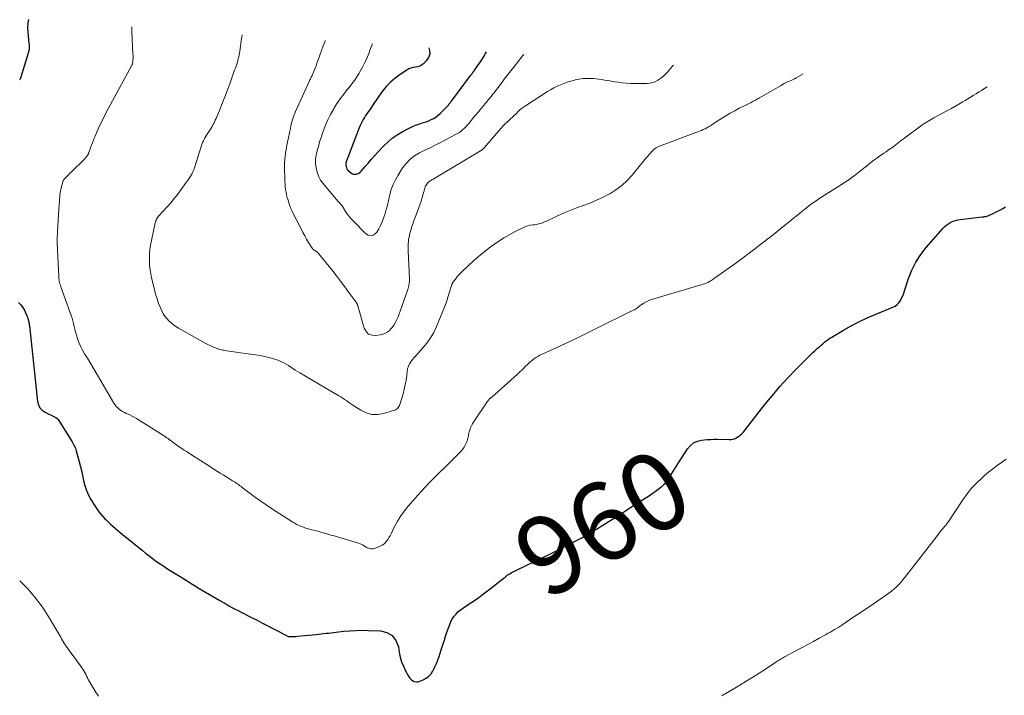
# Model space of a CAD drawing. Units: feet. Extents: x 1990000 to 1995039, y 600000 to 603937.
# Drawn here: x 1990915 to 1991167, y 603702 to 603874 of the extents above; entities that cross this region are included whole.
import ezdxf
from ezdxf.enums import TextEntityAlignment as Align

# ---------------------------------------------------------------- set-up
doc = ezdxf.new("R2010")
doc.units = ezdxf.units.FT
doc.header["$LTSCALE"] = 100
doc.header["$MEASUREMENT"] = 0
for name, color, linetype, lineweight in [('CONTOUR INDEX', 32, 'Continuous', 25), ('CONTOUR INDEX LABEL', 7, 'Continuous', 15), ('CONTOUR INTERMEDIATE', 40, 'Continuous', 15)]:
    doc.layers.add(name, color=color, linetype=linetype, lineweight=lineweight)
doc.styles.add('slant', font='romans.shx', dxfattribs={"oblique": 14.999978})

msp = doc.modelspace()

# ---------------------------------------------------------------- linework, layer by layer
at = {"layer": 'CONTOUR INDEX', "flags": 128}
for points, elevation in [([(1990917.31, 603874.4), (1990917.14, 603873.62), (1990917.06, 603872.4), (1990917.1, 603871.16), (1990917.29, 603869.31), (1990917.33, 603868.99), (1990917.37, 603868.67), (1990917.42, 603868.35), (1990917.47, 603868.04), (1990917.5, 603867.72), (1990917.51, 603867.41), (1990917.49, 603867.1), (1990917.44, 603866.78), (1990917.38, 603866.52), (1990917.28, 603866.07), (1990917.17, 603865.63), (1990917.05, 603865.19), (1990916.92, 603864.75), (1990915.33, 603859.65), (1990915.28, 603859.5), (1990915.23, 603859.36), (1990915.17, 603859.23), (1990915.1, 603859.1), (1990915.03, 603858.97)], 960), ([(1991019.66, 603867.19), (1991019.85, 603866.52), (1991019.89, 603865.59), (1991019.57, 603864.72), (1991019.02, 603863.89), (1991018.27, 603863.14), (1991017.82, 603862.78), (1991017.34, 603862.5), (1991016.81, 603862.32), (1991016.24, 603862.22), (1991015.66, 603862.14), (1991015.1, 603862), (1991014.56, 603861.78), (1991014.05, 603861.5), (1991012.33, 603860.4), (1991011.04, 603859.46), (1991009.84, 603858.43), (1991008.76, 603857.27), (1991007.77, 603856.01), (1991005.47, 603852.71), (1991005.14, 603852.23), (1991004.81, 603851.76), (1991004.48, 603851.28), (1991004.15, 603850.81), (1991003.83, 603850.33), (1991003.51, 603849.85), (1991003.2, 603849.36), (1991002.9, 603848.86), (1991002.61, 603848.34), (1991002.34, 603847.82), (1991002.1, 603847.29), (1991001.87, 603846.75), (1990998.92, 603839.17), (1990998.84, 603838.94), (1990998.76, 603838.71), (1990998.68, 603838.48), (1990998.62, 603838.25), (1990998.55, 603838.01), (1990998.52, 603837.9), (1990998.5, 603837.78), (1990998.47, 603837.67), (1990998.45, 603837.55), (1990998.44, 603837.43), (1990998.44, 603837.32), (1990998.44, 603837.2), (1990998.46, 603837.08), (1990998.51, 603836.79), (1990998.58, 603836.53), (1990998.68, 603836.3), (1990998.82, 603836.08), (1990998.99, 603835.88), (1990999.64, 603835.27), (1990999.95, 603835.05), (1991000.29, 603834.9), (1991000.66, 603834.84), (1991001.05, 603834.85), (1991001.43, 603834.96), (1991001.78, 603835.11), (1991002.1, 603835.34), (1991002.38, 603835.62), (1991003.42, 603836.86), (1991004.22, 603837.79), (1991005.02, 603838.71), (1991005.83, 603839.61), (1991006.66, 603840.51), (1991008.09, 603842.04), (1991009.17, 603843.09), (1991010.32, 603844.06), (1991011.55, 603844.91), (1991012.85, 603845.68), (1991014.68, 603846.65), (1991015.48, 603847.04), (1991016.29, 603847.39), (1991017.13, 603847.7), (1991017.98, 603847.97), (1991018.34, 603848.07), (1991019.01, 603848.28), (1991019.66, 603848.53), (1991020.3, 603848.83), (1991020.92, 603849.15), (1991021.51, 603849.52), (1991022.08, 603849.93), (1991022.61, 603850.39), (1991023.11, 603850.88), (1991024.5, 603852.38), (1991024.66, 603852.55), (1991024.82, 603852.74), (1991024.97, 603852.92), (1991025.12, 603853.11), (1991025.27, 603853.3), (1991025.41, 603853.5), (1991025.56, 603853.69), (1991025.7, 603853.88), (1991030.34, 603860.11), (1991030.38, 603860.16), (1991030.42, 603860.21), (1991030.46, 603860.27), (1991030.5, 603860.32), (1991030.55, 603860.37), (1991030.59, 603860.43), (1991030.63, 603860.48), (1991030.67, 603860.53), (1991030.81, 603860.72), (1991030.93, 603860.87), (1991031.04, 603861.01), (1991031.15, 603861.16), (1991031.25, 603861.31), (1991032.14, 603862.56), (1991032.68, 603863.35), (1991033.21, 603864.14), (1991033.71, 603864.95), (1991034.2, 603865.76), (1991034.42, 603866.15)], 940), ([(1990914.78, 603802.05), (1990915.25, 603801.5), (1990915.51, 603801.18), (1990915.82, 603800.77), (1990916.11, 603800.34), (1990916.36, 603799.89), (1990916.58, 603799.43), (1990916.85, 603798.79), (1990916.92, 603798.63), (1990916.98, 603798.47), (1990917.03, 603798.31), (1990917.09, 603798.14), (1990917.16, 603797.92), (1990917.18, 603797.86), (1990917.19, 603797.81), (1990917.2, 603797.76), (1990917.22, 603797.71), (1990917.23, 603797.66), (1990917.24, 603797.61), (1990917.26, 603797.56), (1990917.27, 603797.51), (1990917.33, 603797.25), (1990917.37, 603797.06), (1990917.41, 603796.88), (1990917.45, 603796.69), (1990917.48, 603796.51), (1990917.5, 603796.35), (1990917.54, 603796.09), (1990917.58, 603795.83), (1990917.62, 603795.56), (1990917.65, 603795.3), (1990919.62, 603776.67), (1990919.86, 603775.82), (1990920.23, 603775.06), (1990920.81, 603774.46), (1990921.54, 603773.95), (1990922.55, 603773.46), (1990922.9, 603773.29), (1990923.25, 603773.13), (1990923.61, 603772.96), (1990923.96, 603772.8), (1990924.29, 603772.61), (1990924.6, 603772.39), (1990924.86, 603772.12), (1990925.09, 603771.82), (1990928.3, 603766.68), (1990928.49, 603766.36), (1990928.67, 603766.05), (1990928.84, 603765.72), (1990929.01, 603765.4), (1990929.16, 603765.07), (1990929.3, 603764.73), (1990929.42, 603764.39), (1990929.53, 603764.04), (1990930.21, 603761.63), (1990930.55, 603760.35), (1990930.87, 603759.07), (1990931.15, 603757.77), (1990931.4, 603756.47), (1990931.7, 603755.2), (1990932.1, 603753.96), (1990932.64, 603752.77), (1990933.27, 603751.62), (1990934.62, 603749.48), (1990935.14, 603748.71), (1990935.7, 603747.97), (1990936.31, 603747.28), (1990936.95, 603746.61), (1990937.13, 603746.45), (1990937.72, 603745.89), (1990938.31, 603745.33), (1990938.91, 603744.79), (1990939.52, 603744.25), (1990940.13, 603743.71), (1990940.75, 603743.19), (1990941.38, 603742.66), (1990942.01, 603742.15), (1990946.45, 603738.55), (1990947.25, 603737.91), (1990948.07, 603737.28), (1990948.89, 603736.66), (1990949.72, 603736.05), (1990950.56, 603735.46), (1990951.41, 603734.88), (1990952.27, 603734.31), (1990953.14, 603733.76), (1990955.67, 603732.17), (1990956.08, 603731.92), (1990956.49, 603731.66), (1990956.9, 603731.4), (1990957.31, 603731.14), (1990957.33, 603731.13), (1990957.73, 603730.88), (1990958.13, 603730.63), (1990958.53, 603730.37), (1990958.93, 603730.12), (1990959.34, 603729.87), (1990959.74, 603729.63), (1990960.15, 603729.38), (1990960.55, 603729.14), (1990966.21, 603725.8), (1990966.98, 603725.35), (1990967.76, 603724.9), (1990968.55, 603724.46), (1990969.33, 603724.03), (1990970.13, 603723.61), (1990970.92, 603723.19), (1990971.72, 603722.77), (1990972.52, 603722.37), (1990973.33, 603721.96), (1990974.53, 603721.35), (1990975.74, 603720.73), (1990976.94, 603720.11), (1990978.14, 603719.49), (1990983.11, 603716.88), (1990983.24, 603716.82), (1990983.37, 603716.76), (1990983.51, 603716.7), (1990983.65, 603716.66), (1990983.79, 603716.62), (1990983.93, 603716.59), (1990984.08, 603716.57), (1990984.22, 603716.56), (1990984.66, 603716.56), (1990985.03, 603716.56), (1990985.4, 603716.58), (1990985.76, 603716.6), (1990986.13, 603716.63), (1990990.82, 603717.13), (1990991.46, 603717.19), (1990992.1, 603717.26), (1990992.74, 603717.33), (1990993.39, 603717.4), (1990994.03, 603717.47), (1990994.67, 603717.54), (1990995.3, 603717.61), (1990995.94, 603717.68), (1990997.86, 603717.91), (1990999.46, 603718.05), (1991001.06, 603718.15), (1991002.67, 603718.18), (1991004.28, 603718.15), (1991007.28, 603718.04), (1991008.94, 603717.6), (1991010.31, 603716.82), (1991011.24, 603715.56), (1991011.88, 603713.97), (1991012.1, 603712.55), (1991012.37, 603711.32), (1991012.71, 603710.12), (1991013.17, 603708.96), (1991013.72, 603707.82), (1991014.5, 603706.39), (1991014.75, 603706.02), (1991015.03, 603705.69), (1991015.36, 603705.41), (1991015.73, 603705.17), (1991016.13, 603705.03), (1991016.54, 603704.96), (1991016.95, 603705), (1991017.36, 603705.11), (1991018.2, 603705.47), (1991018.96, 603705.9), (1991019.65, 603706.41), (1991020.23, 603707.05), (1991020.72, 603707.78), (1991020.79, 603707.91), (1991021.23, 603708.78), (1991021.64, 603709.67), (1991021.99, 603710.58), (1991022.31, 603711.5), (1991022.84, 603713.17), (1991023.24, 603714.41), (1991023.64, 603715.66), (1991024.05, 603716.9), (1991024.46, 603718.14), (1991024.84, 603719.24), (1991025.1, 603719.91), (1991025.4, 603720.56), (1991025.76, 603721.18), (1991026.17, 603721.78), (1991026.62, 603722.33), (1991027.12, 603722.85), (1991027.66, 603723.31), (1991028.24, 603723.74), (1991029.76, 603724.74), (1991031.11, 603725.65), (1991032.45, 603726.59), (1991033.76, 603727.56), (1991035.05, 603728.55), (1991037.39, 603730.4), (1991037.83, 603730.75), (1991038.27, 603731.09), (1991038.71, 603731.44), (1991039.15, 603731.78), (1991039.43, 603732), (1991039.74, 603732.23), (1991040.05, 603732.44), (1991040.38, 603732.65), (1991040.71, 603732.84), (1991041.05, 603733.02), (1991041.39, 603733.2), (1991041.73, 603733.37), (1991042.07, 603733.54), (1991049.16, 603736.94), (1991050.41, 603737.55), (1991051.66, 603738.16), (1991052.9, 603738.78), (1991054.14, 603739.41), (1991054.6, 603739.64), (1991055.61, 603740.16), (1991056.61, 603740.69), (1991057.61, 603741.23), (1991058.6, 603741.78), (1991059.58, 603742.34), (1991060.56, 603742.91), (1991061.54, 603743.49), (1991062.51, 603744.07), (1991065.79, 603746.08), (1991066.63, 603746.6), (1991067.48, 603747.13), (1991068.32, 603747.67), (1991069.15, 603748.22), (1991069.98, 603748.77), (1991070.82, 603749.32), (1991071.65, 603749.86), (1991072.49, 603750.4), (1991076.06, 603752.69), (1991076.81, 603753.19), (1991077.56, 603753.7), (1991078.3, 603754.24), (1991079.02, 603754.79), (1991079.17, 603754.91), (1991079.77, 603755.44), (1991080.33, 603756.01), (1991080.81, 603756.65), (1991081.25, 603757.32), (1991081.65, 603758.03), (1991082.07, 603758.73), (1991082.49, 603759.42), (1991082.93, 603760.1), (1991085.83, 603764.61), (1991086.55, 603765.44), (1991087.37, 603766.12), (1991088.34, 603766.54), (1991089.41, 603766.81), (1991090.03, 603766.88), (1991090.87, 603766.95), (1991091.72, 603767.01), (1991092.57, 603767.03), (1991093.42, 603767.03), (1991096.47, 603766.99), (1991096.98, 603767.02), (1991097.48, 603767.11), (1991097.97, 603767.26), (1991098.44, 603767.47), (1991098.88, 603767.74), (1991099.3, 603768.05), (1991099.67, 603768.4), (1991100.01, 603768.79), (1991105.61, 603775.93), (1991107.51, 603778.27), (1991109.46, 603780.57), (1991111.5, 603782.79), (1991113.58, 603784.96), (1991116.84, 603788.24), (1991117.35, 603788.74), (1991117.85, 603789.23), (1991118.37, 603789.71), (1991118.9, 603790.18), (1991119.09, 603790.34), (1991119.53, 603790.72), (1991119.97, 603791.1), (1991120.41, 603791.48), (1991120.85, 603791.85), (1991121.3, 603792.21), (1991121.76, 603792.56), (1991122.24, 603792.88), (1991122.73, 603793.19), (1991125.66, 603794.94), (1991127.65, 603796.06), (1991129.66, 603797.12), (1991131.73, 603798.08), (1991133.82, 603798.98), (1991138.34, 603800.8), (1991138.92, 603801.11), (1991139.45, 603801.49), (1991139.88, 603801.97), (1991140.25, 603802.52), (1991140.55, 603803.14), (1991140.84, 603803.76), (1991141.09, 603804.39), (1991141.32, 603805.04), (1991142.34, 603808.17), (1991143.19, 603810.31), (1991144.2, 603812.36), (1991145.45, 603814.28), (1991146.86, 603816.11), (1991151.17, 603821.04), (1991151.61, 603821.49), (1991152.09, 603821.9), (1991152.61, 603822.25), (1991153.15, 603822.56), (1991153.73, 603822.82), (1991154.33, 603823.03), (1991154.94, 603823.17), (1991155.56, 603823.28), (1991161.13, 603823.93), (1991161.38, 603823.96), (1991161.62, 603823.99), (1991161.87, 603824.03), (1991162.12, 603824.08), (1991162.36, 603824.13), (1991162.6, 603824.2), (1991162.83, 603824.28), (1991163.06, 603824.38), (1991164.14, 603824.9), (1991164.9, 603825.28), (1991165.65, 603825.66), (1991166.4, 603826.06), (1991167.14, 603826.47)], 960)]:
    msp.add_lwpolyline(points, dxfattribs=dict(at, elevation=elevation))
at = {"layer": 'CONTOUR INTERMEDIATE', "flags": 128}
for points, elevation in [([(1990943.69, 603872.54), (1990943.72, 603872.1), (1990943.76, 603871.33), (1990944.02, 603865.61), (1990944.03, 603865.25), (1990944.04, 603864.88), (1990944.03, 603864.51), (1990944.02, 603864.15), (1990944, 603863.7), (1990943.99, 603863.56), (1990943.96, 603863.42), (1990943.93, 603863.28), (1990943.89, 603863.14), (1990943.83, 603863.01), (1990943.78, 603862.88), (1990943.71, 603862.75), (1990943.65, 603862.62), (1990938.25, 603852.71), (1990937.75, 603851.78), (1990937.26, 603850.85), (1990936.79, 603849.92), (1990936.32, 603848.98), (1990935.78, 603847.85), (1990935.39, 603847.04), (1990935.02, 603846.23), (1990934.67, 603845.41), (1990934.33, 603844.58), (1990934.19, 603844.23), (1990933.93, 603843.57), (1990933.67, 603842.91), (1990933.43, 603842.25), (1990933.18, 603841.59), (1990932.76, 603840.44), (1990932.73, 603840.35), (1990932.69, 603840.26), (1990932.66, 603840.17), (1990932.62, 603840.08), (1990932.58, 603839.99), (1990932.53, 603839.91), (1990932.48, 603839.83), (1990932.43, 603839.75), (1990932.28, 603839.52), (1990932.14, 603839.33), (1990931.99, 603839.15), (1990931.84, 603838.98), (1990931.68, 603838.81), (1990928.22, 603835.41), (1990927.91, 603835.1), (1990927.6, 603834.78), (1990927.29, 603834.46), (1990926.98, 603834.14), (1990926.45, 603833.58), (1990926.41, 603833.54), (1990926.37, 603833.49), (1990926.33, 603833.44), (1990926.3, 603833.39), (1990926.25, 603833.32), (1990926.2, 603833.22), (1990925.6, 603830.99), (1990925.49, 603830.53), (1990925.4, 603830.05), (1990925.34, 603829.58), (1990925.29, 603829.1), (1990925.26, 603828.62), (1990925.23, 603828.13), (1990925.2, 603827.65), (1990925.17, 603827.17), (1990924.73, 603820.17), (1990924.71, 603819.81), (1990924.69, 603819.45), (1990924.67, 603819.09), (1990924.65, 603818.73), (1990924.63, 603818.37), (1990924.63, 603818.01), (1990924.63, 603817.65), (1990924.64, 603817.29), (1990925.05, 603808.56), (1990925.07, 603808.21), (1990925.12, 603807.86), (1990925.18, 603807.51), (1990925.26, 603807.16), (1990925.35, 603806.82), (1990925.45, 603806.48), (1990925.56, 603806.14), (1990925.67, 603805.8), (1990928.2, 603798.73), (1990928.44, 603798.03), (1990928.65, 603797.33), (1990928.84, 603796.62), (1990929, 603795.9), (1990929.17, 603795.19), (1990929.35, 603794.48), (1990929.55, 603793.77), (1990929.78, 603793.07), (1990929.95, 603792.56), (1990930.3, 603791.62), (1990930.69, 603790.7), (1990931.15, 603789.81), (1990931.64, 603788.94), (1990932.36, 603787.79), (1990933.24, 603786.35), (1990934.11, 603784.91), (1990934.96, 603783.46), (1990935.81, 603782), (1990939.14, 603776.27), (1990939.43, 603775.83), (1990939.75, 603775.42), (1990940.11, 603775.05), (1990940.51, 603774.71), (1990940.94, 603774.4), (1990941.38, 603774.12), (1990941.84, 603773.88), (1990942.32, 603773.65), (1990942.58, 603773.55), (1990943.18, 603773.27), (1990943.78, 603772.98), (1990944.36, 603772.66), (1990944.94, 603772.32), (1990951.82, 603768), (1990951.97, 603767.91), (1990952.12, 603767.81), (1990952.27, 603767.71), (1990952.42, 603767.62), (1990952.57, 603767.52), (1990952.71, 603767.42), (1990952.86, 603767.31), (1990953, 603767.21), (1990953.07, 603767.16), (1990953.24, 603767.02), (1990953.42, 603766.89), (1990953.6, 603766.76), (1990953.77, 603766.63), (1990954.65, 603765.98), (1990955.25, 603765.54), (1990955.86, 603765.11), (1990956.48, 603764.69), (1990957.11, 603764.29), (1990957.74, 603763.89), (1990958.37, 603763.48), (1990959, 603763.08), (1990959.63, 603762.67), (1990962.89, 603760.57), (1990963.58, 603760.12), (1990964.27, 603759.67), (1990964.96, 603759.23), (1990965.66, 603758.79), (1990966.35, 603758.35), (1990967.05, 603757.91), (1990967.75, 603757.48), (1990968.46, 603757.06), (1990969.48, 603756.44), (1990969.8, 603756.24), (1990970.12, 603756.04), (1990970.43, 603755.82), (1990970.74, 603755.61), (1990971.05, 603755.39), (1990971.36, 603755.17), (1990971.66, 603754.94), (1990971.96, 603754.72), (1990974.01, 603753.16), (1990975.34, 603752.17), (1990976.69, 603751.2), (1990978.06, 603750.26), (1990979.45, 603749.34), (1990984.91, 603745.83), (1990985.39, 603745.54), (1990985.87, 603745.27), (1990986.38, 603745.03), (1990986.89, 603744.8), (1990987.34, 603744.62), (1990987.64, 603744.51), (1990987.93, 603744.4), (1990988.23, 603744.31), (1990988.53, 603744.23), (1990988.83, 603744.15), (1990989.14, 603744.07), (1990989.44, 603743.99), (1990989.74, 603743.91), (1990991.25, 603743.51), (1990992.3, 603743.23), (1990993.35, 603742.94), (1990994.4, 603742.63), (1990995.44, 603742.33), (1991001.73, 603740.43), (1991002.12, 603740.29), (1991002.5, 603740.13), (1991002.87, 603739.94), (1991003.23, 603739.72), (1991003.37, 603739.63), (1991003.65, 603739.46), (1991003.94, 603739.3), (1991004.24, 603739.17), (1991004.55, 603739.06), (1991004.87, 603738.99), (1991005.18, 603738.97), (1991005.49, 603739.01), (1991005.8, 603739.1), (1991007.24, 603739.68), (1991007.72, 603739.92), (1991008.15, 603740.2), (1991008.54, 603740.56), (1991008.88, 603740.96), (1991009.19, 603741.41), (1991009.48, 603741.87), (1991009.75, 603742.34), (1991010, 603742.83), (1991010.92, 603744.69), (1991011.67, 603746.08), (1991012.5, 603747.42), (1991013.42, 603748.69), (1991014.41, 603749.92), (1991016.9, 603752.78), (1991017.81, 603753.8), (1991018.74, 603754.8), (1991019.68, 603755.79), (1991020.64, 603756.76), (1991021.92, 603758.02), (1991022.25, 603758.35), (1991022.58, 603758.68), (1991022.92, 603759.01), (1991023.25, 603759.34), (1991023.58, 603759.67), (1991023.91, 603760), (1991024.24, 603760.32), (1991024.58, 603760.65), (1991027.36, 603763.39), (1991027.84, 603763.91), (1991028.28, 603764.46), (1991028.67, 603765.05), (1991029.02, 603765.68), (1991029.35, 603766.35), (1991029.48, 603766.66), (1991029.6, 603766.98), (1991029.67, 603767.3), (1991029.73, 603767.63), (1991029.78, 603767.96), (1991029.84, 603768.3), (1991029.92, 603768.62), (1991030.01, 603768.95), (1991030.14, 603769.4), (1991030.33, 603769.94), (1991030.55, 603770.46), (1991030.82, 603770.96), (1991031.11, 603771.44), (1991034.62, 603776.63), (1991034.74, 603776.8), (1991034.87, 603776.97), (1991035, 603777.12), (1991035.14, 603777.28), (1991035.29, 603777.43), (1991035.44, 603777.57), (1991035.59, 603777.71), (1991035.74, 603777.85), (1991042.34, 603783.73), (1991042.89, 603784.24), (1991043.44, 603784.75), (1991043.97, 603785.27), (1991044.5, 603785.8), (1991044.7, 603785.99), (1991045.14, 603786.42), (1991045.59, 603786.82), (1991046.06, 603787.21), (1991046.54, 603787.58), (1991047.04, 603787.92), (1991047.56, 603788.25), (1991048.09, 603788.54), (1991048.64, 603788.81), (1991052.36, 603790.51), (1991054.77, 603791.63), (1991057.17, 603792.76), (1991059.56, 603793.92), (1991061.95, 603795.09), (1991071.95, 603800.05), (1991072.22, 603800.2), (1991072.49, 603800.35), (1991072.74, 603800.52), (1991072.99, 603800.7), (1991073.24, 603800.89), (1991073.49, 603801.07), (1991073.74, 603801.24), (1991074, 603801.41), (1991074.68, 603801.84), (1991075.28, 603802.19), (1991075.91, 603802.51), (1991076.56, 603802.78), (1991077.23, 603803), (1991088.93, 603806.43), (1991089.35, 603806.56), (1991089.77, 603806.7), (1991090.18, 603806.85), (1991090.59, 603807.01), (1991090.91, 603807.15), (1991091.15, 603807.26), (1991091.39, 603807.38), (1991091.62, 603807.51), (1991091.85, 603807.65), (1991092.07, 603807.79), (1991092.29, 603807.94), (1991092.5, 603808.09), (1991092.72, 603808.24), (1991097.53, 603811.68), (1991100.14, 603813.58), (1991102.72, 603815.5), (1991105.27, 603817.47), (1991107.8, 603819.47), (1991110.59, 603821.71), (1991111.7, 603822.61), (1991112.81, 603823.51), (1991113.92, 603824.42), (1991115.03, 603825.32), (1991116.15, 603826.21), (1991117.29, 603827.08), (1991118.46, 603827.9), (1991119.65, 603828.69), (1991126.78, 603833.27), (1991126.84, 603833.31), (1991126.91, 603833.35), (1991126.98, 603833.39), (1991127.05, 603833.44), (1991127.12, 603833.48), (1991127.19, 603833.52), (1991127.25, 603833.57), (1991127.32, 603833.62), (1991128.03, 603834.16), (1991128.44, 603834.48), (1991128.86, 603834.8), (1991129.27, 603835.12), (1991129.68, 603835.45), (1991131.97, 603837.25), (1991132.72, 603837.83), (1991133.48, 603838.41), (1991134.24, 603838.97), (1991135.02, 603839.52), (1991135.45, 603839.82), (1991136.01, 603840.21), (1991136.58, 603840.61), (1991137.14, 603841), (1991137.7, 603841.4), (1991137.93, 603841.56), (1991138.37, 603841.88), (1991138.81, 603842.21), (1991139.25, 603842.53), (1991139.68, 603842.87), (1991140.11, 603843.2), (1991140.54, 603843.53), (1991140.98, 603843.86), (1991141.41, 603844.19), (1991145.41, 603847.16), (1991145.82, 603847.46), (1991146.23, 603847.74), (1991146.65, 603848.02), (1991147.08, 603848.29), (1991147.51, 603848.54), (1991147.94, 603848.8), (1991148.38, 603849.04), (1991148.82, 603849.28), (1991152.1, 603851.05), (1991153.12, 603851.61), (1991154.15, 603852.19), (1991155.16, 603852.77), (1991156.17, 603853.37), (1991156.77, 603853.73), (1991157.48, 603854.16), (1991158.18, 603854.58), (1991158.89, 603855.01), (1991159.59, 603855.44), (1991159.74, 603855.54), (1991160.36, 603855.92), (1991160.99, 603856.31), (1991161.61, 603856.7), (1991162.23, 603857.09), (1991162.49, 603857.25)], 956), ([(1990971.94, 603870.55), (1990971.92, 603870.39), (1990971.87, 603869.98), (1990971.81, 603869.57), (1990971.34, 603866.34), (1990971.26, 603865.86), (1990971.17, 603865.39), (1990971.07, 603864.91), (1990970.96, 603864.44), (1990970.84, 603863.98), (1990970.71, 603863.51), (1990970.56, 603863.05), (1990970.41, 603862.59), (1990970.38, 603862.51), (1990970.2, 603862.02), (1990970.02, 603861.52), (1990969.85, 603861.02), (1990969.67, 603860.53), (1990968.76, 603858.02), (1990968.17, 603856.41), (1990967.56, 603854.8), (1990966.92, 603853.2), (1990966.28, 603851.6), (1990965.26, 603849.14), (1990965.08, 603848.71), (1990964.89, 603848.29), (1990964.69, 603847.87), (1990964.48, 603847.45), (1990964.26, 603847.04), (1990964.03, 603846.64), (1990963.78, 603846.25), (1990963.51, 603845.87), (1990963.44, 603845.76), (1990963.13, 603845.32), (1990962.84, 603844.88), (1990962.57, 603844.42), (1990962.31, 603843.96), (1990962.29, 603843.93), (1990962.04, 603843.44), (1990961.81, 603842.94), (1990961.61, 603842.43), (1990961.43, 603841.91), (1990959.74, 603836.45), (1990959.67, 603836.25), (1990959.6, 603836.05), (1990959.52, 603835.85), (1990959.44, 603835.65), (1990959.35, 603835.46), (1990959.25, 603835.27), (1990959.15, 603835.08), (1990959.04, 603834.9), (1990958.61, 603834.19), (1990958.28, 603833.66), (1990957.93, 603833.14), (1990957.58, 603832.62), (1990957.21, 603832.11), (1990956.29, 603830.84), (1990955.45, 603829.72), (1990954.58, 603828.61), (1990953.67, 603827.54), (1990952.74, 603826.48), (1990950.57, 603824.09), (1990950.5, 603824.02), (1990950.44, 603823.94), (1990950.38, 603823.87), (1990950.32, 603823.79), (1990950.26, 603823.71), (1990950.2, 603823.62), (1990950.15, 603823.54), (1990950.11, 603823.45), (1990950.07, 603823.37), (1990950.01, 603823.25), (1990949.95, 603823.12), (1990949.89, 603822.98), (1990949.85, 603822.85), (1990949.81, 603822.75), (1990949.75, 603822.56), (1990949.69, 603822.38), (1990949.65, 603822.19), (1990949.6, 603821.99), (1990948.54, 603816.73), (1990948.37, 603815.69), (1990948.25, 603814.64), (1990948.21, 603813.59), (1990948.21, 603812.53), (1990948.29, 603811.47), (1990948.4, 603810.42), (1990948.58, 603809.38), (1990948.79, 603808.34), (1990949.5, 603805.33), (1990949.82, 603804.14), (1990950.17, 603802.97), (1990950.59, 603801.81), (1990951.06, 603800.68), (1990951.42, 603799.86), (1990951.77, 603799.16), (1990952.17, 603798.51), (1990952.65, 603797.9), (1990953.17, 603797.33), (1990953.75, 603796.81), (1990954.35, 603796.32), (1990954.99, 603795.88), (1990955.66, 603795.47), (1990961.85, 603791.96), (1990962.52, 603791.6), (1990963.2, 603791.26), (1990963.89, 603790.94), (1990964.59, 603790.64), (1990965.38, 603790.33), (1990965.7, 603790.21), (1990966.01, 603790.1), (1990966.33, 603790.01), (1990966.66, 603789.94), (1990966.99, 603789.87), (1990967.31, 603789.81), (1990967.64, 603789.75), (1990967.97, 603789.7), (1990976.51, 603788.47), (1990977.67, 603788.26), (1990978.82, 603788), (1990979.94, 603787.65), (1990981.05, 603787.24), (1990981.97, 603786.87), (1990982.6, 603786.58), (1990983.21, 603786.27), (1990983.79, 603785.91), (1990984.36, 603785.52), (1990984.93, 603785.12), (1990985.5, 603784.73), (1990986.08, 603784.36), (1990986.67, 603784), (1990996.68, 603778.16), (1990997.17, 603777.86), (1990997.65, 603777.56), (1990998.12, 603777.24), (1990998.58, 603776.92), (1990999.05, 603776.59), (1990999.51, 603776.26), (1990999.99, 603775.94), (1991000.46, 603775.63), (1991002.25, 603774.46), (1991003.66, 603773.8), (1991005.1, 603773.4), (1991006.59, 603773.39), (1991008.12, 603773.64), (1991010.89, 603774.5), (1991011.16, 603774.61), (1991011.42, 603774.75), (1991011.64, 603774.94), (1991011.84, 603775.15), (1991012.01, 603775.4), (1991012.16, 603775.65), (1991012.28, 603775.92), (1991012.38, 603776.2), (1991013.1, 603778.68), (1991013.4, 603779.84), (1991013.66, 603781.01), (1991013.86, 603782.2), (1991014.01, 603783.39), (1991014.12, 603784.41), (1991014.24, 603785.08), (1991014.43, 603785.72), (1991014.73, 603786.32), (1991015.09, 603786.89), (1991015.51, 603787.43), (1991015.94, 603787.97), (1991016.39, 603788.49), (1991016.84, 603789.01), (1991018.14, 603790.41), (1991019.17, 603791.67), (1991020.12, 603792.99), (1991020.91, 603794.4), (1991021.61, 603795.88), (1991024.01, 603801.73), (1991024.1, 603801.97), (1991024.19, 603802.21), (1991024.27, 603802.45), (1991024.34, 603802.69), (1991024.41, 603802.94), (1991024.48, 603803.18), (1991024.55, 603803.43), (1991024.62, 603803.67), (1991025.47, 603806.36), (1991025.49, 603806.41), (1991025.5, 603806.46), (1991025.51, 603806.51), (1991025.53, 603806.56), (1991025.54, 603806.61), (1991025.55, 603806.65), (1991025.57, 603806.7), (1991025.59, 603806.75), (1991025.6, 603806.79), (1991025.63, 603806.86), (1991025.67, 603806.93), (1991025.7, 603806.99), (1991025.75, 603807.05), (1991026.45, 603807.99), (1991026.85, 603808.51), (1991027.28, 603809.01), (1991027.73, 603809.5), (1991028.2, 603809.96), (1991029.75, 603811.43), (1991031.02, 603812.6), (1991032.32, 603813.74), (1991033.66, 603814.84), (1991035.02, 603815.9), (1991036.06, 603816.69), (1991037.46, 603817.68), (1991038.89, 603818.61), (1991040.37, 603819.46), (1991041.89, 603820.25), (1991043.85, 603821.2), (1991044.43, 603821.45), (1991045.01, 603821.65), (1991045.62, 603821.78), (1991046.24, 603821.88), (1991046.75, 603821.93), (1991047.12, 603821.98), (1991047.48, 603822.05), (1991047.84, 603822.14), (1991048.19, 603822.25), (1991048.54, 603822.37), (1991048.88, 603822.5), (1991049.23, 603822.65), (1991049.56, 603822.8), (1991052.24, 603824.05), (1991053.89, 603824.78), (1991055.54, 603825.48), (1991057.22, 603826.13), (1991058.91, 603826.74), (1991059.06, 603826.8), (1991060.82, 603827.46), (1991062.55, 603828.18), (1991064.24, 603828.98), (1991065.9, 603829.85), (1991065.93, 603829.87), (1991067.52, 603830.87), (1991069.02, 603831.98), (1991070.39, 603833.26), (1991071.66, 603834.64), (1991075.26, 603839.01), (1991075.51, 603839.3), (1991075.75, 603839.6), (1991076, 603839.9), (1991076.24, 603840.19), (1991076.49, 603840.48), (1991076.76, 603840.75), (1991077.04, 603841.01), (1991077.33, 603841.26), (1991077.64, 603841.48), (1991077.96, 603841.68), (1991078.3, 603841.85), (1991078.65, 603842), (1991087.93, 603845.49), (1991088.42, 603845.67), (1991088.89, 603845.87), (1991089.37, 603846.07), (1991089.84, 603846.28), (1991090.3, 603846.51), (1991090.76, 603846.74), (1991091.21, 603847), (1991091.65, 603847.27), (1991092.1, 603847.57), (1991092.76, 603848), (1991093.43, 603848.42), (1991094.1, 603848.84), (1991094.77, 603849.26), (1991095.65, 603849.79), (1991096.76, 603850.46), (1991097.9, 603851.11), (1991099.04, 603851.72), (1991100.2, 603852.31), (1991102.05, 603853.23), (1991102.33, 603853.37), (1991102.61, 603853.51), (1991102.89, 603853.66), (1991103.16, 603853.81), (1991103.44, 603853.96), (1991103.71, 603854.12), (1991103.98, 603854.27), (1991104.26, 603854.43), (1991109.56, 603857.49), (1991110.06, 603857.77), (1991110.57, 603858.04), (1991111.08, 603858.29), (1991111.59, 603858.54), (1991112.11, 603858.78), (1991112.62, 603859.03), (1991113.13, 603859.29), (1991113.63, 603859.56), (1991115.41, 603860.5)], 952), ([(1990993.2, 603869.05), (1990993.13, 603868.91), (1990992.65, 603867.72), (1990992.2, 603866.52), (1990991.77, 603865.31), (1990991.29, 603863.9), (1990991.06, 603863.26), (1990990.83, 603862.62), (1990990.59, 603861.99), (1990990.34, 603861.36), (1990990.01, 603860.56), (1990989.92, 603860.34), (1990989.82, 603860.11), (1990989.71, 603859.89), (1990989.6, 603859.67), (1990989.49, 603859.46), (1990989.39, 603859.24), (1990989.28, 603859.01), (1990989.18, 603858.79), (1990985.61, 603850.87), (1990985.39, 603850.36), (1990985.18, 603849.85), (1990984.99, 603849.33), (1990984.82, 603848.8), (1990984.66, 603848.27), (1990984.51, 603847.73), (1990984.38, 603847.19), (1990984.26, 603846.65), (1990983.54, 603843.06), (1990983.4, 603842.33), (1990983.26, 603841.59), (1990983.13, 603840.85), (1990983.01, 603840.11), (1990982.91, 603839.37), (1990982.83, 603838.63), (1990982.8, 603837.88), (1990982.79, 603837.13), (1990982.87, 603832.97), (1990982.9, 603832.28), (1990982.96, 603831.6), (1990983.05, 603830.93), (1990983.17, 603830.25), (1990983.32, 603829.58), (1990983.48, 603828.92), (1990983.67, 603828.26), (1990983.87, 603827.6), (1990983.9, 603827.5), (1990984.14, 603826.81), (1990984.4, 603826.12), (1990984.7, 603825.44), (1990985.02, 603824.78), (1990987.03, 603820.85), (1990987.49, 603819.98), (1990987.95, 603819.11), (1990988.43, 603818.25), (1990988.92, 603817.4), (1990989.65, 603816.16), (1990989.8, 603815.95), (1990989.96, 603815.75), (1990990.16, 603815.58), (1990990.37, 603815.42), (1990990.58, 603815.3), (1990990.7, 603815.22), (1990990.82, 603815.14), (1990990.94, 603815.06), (1990991.06, 603814.97), (1990991.18, 603814.88), (1990991.29, 603814.79), (1990991.39, 603814.69), (1990991.48, 603814.58), (1990994.92, 603810.29), (1990996.02, 603808.89), (1990997.11, 603807.48), (1990998.19, 603806.05), (1990999.25, 603804.62), (1991001.23, 603801.9), (1991001.28, 603801.82), (1991001.33, 603801.73), (1991001.37, 603801.64), (1991001.41, 603801.55), (1991001.44, 603801.45), (1991001.47, 603801.35), (1991001.49, 603801.26), (1991001.52, 603801.16), (1991003.13, 603795.49), (1991003.63, 603794.61), (1991004.27, 603793.96), (1991005.14, 603793.65), (1991006.16, 603793.58), (1991007.25, 603793.76), (1991007.87, 603793.92), (1991008.45, 603794.14), (1991009, 603794.45), (1991009.52, 603794.82), (1991009.98, 603795.27), (1991010.4, 603795.75), (1991010.76, 603796.27), (1991011.08, 603796.83), (1991011.18, 603797.03), (1991011.5, 603797.72), (1991011.81, 603798.41), (1991012.09, 603799.11), (1991012.35, 603799.83), (1991014.3, 603805.4), (1991014.4, 603805.73), (1991014.49, 603806.06), (1991014.57, 603806.4), (1991014.63, 603806.73), (1991014.67, 603807.08), (1991014.69, 603807.42), (1991014.7, 603807.76), (1991014.7, 603808.1), (1991014.41, 603815.24), (1991014.39, 603815.84), (1991014.39, 603816.43), (1991014.41, 603817.02), (1991014.45, 603817.61), (1991014.51, 603818.2), (1991014.6, 603818.78), (1991014.73, 603819.36), (1991014.89, 603819.93), (1991015.08, 603820.56), (1991015.36, 603821.44), (1991015.65, 603822.32), (1991015.96, 603823.18), (1991016.28, 603824.05), (1991016.71, 603825.17), (1991017.05, 603826.09), (1991017.38, 603827.01), (1991017.68, 603827.94), (1991017.96, 603828.88), (1991018.37, 603830.31), (1991018.44, 603830.53), (1991018.5, 603830.76), (1991018.55, 603830.98), (1991018.61, 603831.21), (1991018.67, 603831.43), (1991018.75, 603831.64), (1991018.85, 603831.85), (1991018.97, 603832.05), (1991019.14, 603832.31), (1991019.3, 603832.53), (1991019.47, 603832.72), (1991019.67, 603832.89), (1991019.88, 603833.05), (1991020.1, 603833.2), (1991020.33, 603833.34), (1991020.55, 603833.48), (1991020.78, 603833.62), (1991032.88, 603840.83), (1991033.01, 603840.91), (1991033.14, 603841), (1991033.27, 603841.09), (1991033.39, 603841.19), (1991033.51, 603841.3), (1991033.62, 603841.4), (1991033.73, 603841.52), (1991033.83, 603841.63), (1991038.05, 603846.53), (1991038.09, 603846.59), (1991038.14, 603846.64), (1991038.19, 603846.69), (1991038.25, 603846.75), (1991038.3, 603846.8), (1991038.35, 603846.85), (1991038.4, 603846.9), (1991038.46, 603846.95), (1991040.59, 603848.99), (1991041.05, 603849.44), (1991041.51, 603849.88), (1991041.97, 603850.33), (1991042.43, 603850.78), (1991042.89, 603851.21), (1991043.38, 603851.63), (1991043.89, 603852.01), (1991044.41, 603852.38), (1991049.98, 603855.98), (1991050.79, 603856.47), (1991051.61, 603856.93), (1991052.45, 603857.35), (1991053.31, 603857.74), (1991054.19, 603858.08), (1991055.08, 603858.4), (1991055.98, 603858.68), (1991056.9, 603858.93), (1991057.07, 603858.97), (1991058.07, 603859.17), (1991059.08, 603859.31), (1991060.1, 603859.36), (1991061.12, 603859.35), (1991061.78, 603859.32), (1991062.48, 603859.26), (1991063.17, 603859.19), (1991063.87, 603859.09), (1991064.56, 603858.96), (1991065.25, 603858.83), (1991065.94, 603858.71), (1991066.63, 603858.59), (1991067.32, 603858.49), (1991068.09, 603858.37), (1991069.17, 603858.24), (1991070.25, 603858.14), (1991071.34, 603858.1), (1991072.42, 603858.08), (1991075.52, 603858.11), (1991076.21, 603858.17), (1991076.87, 603858.3), (1991077.51, 603858.53), (1991078.13, 603858.83), (1991078.23, 603858.89), (1991078.77, 603859.23), (1991079.28, 603859.6), (1991079.76, 603860.02), (1991080.22, 603860.46), (1991080.66, 603860.93), (1991081.08, 603861.4), (1991081.49, 603861.9), (1991081.89, 603862.4), (1991082.19, 603862.79)], 948), ([(1991005.22, 603868.2), (1991005.17, 603868.08), (1991004.6, 603866.59), (1991004.46, 603866.2), (1991003.96, 603864.91), (1991003.41, 603863.64), (1991002.79, 603862.41), (1991002.13, 603861.19), (1991001.86, 603860.71), (1991001.28, 603859.77), (1991000.66, 603858.84), (1991000.01, 603857.95), (1990999.31, 603857.08), (1990998.83, 603856.51), (1990997.9, 603855.35), (1990997.02, 603854.16), (1990996.19, 603852.93), (1990995.4, 603851.67), (1990995.27, 603851.45), (1990994.54, 603850.13), (1990993.86, 603848.79), (1990993.26, 603847.41), (1990992.72, 603846.01), (1990992.3, 603844.86), (1990992.02, 603844.01), (1990991.75, 603843.16), (1990991.51, 603842.3), (1990991.28, 603841.43), (1990991.07, 603840.53), (1990990.97, 603840.11), (1990990.88, 603839.69), (1990990.8, 603839.26), (1990990.73, 603838.83), (1990990.68, 603838.4), (1990990.66, 603837.97), (1990990.69, 603837.55), (1990990.74, 603837.12), (1990990.93, 603836.03), (1990991.18, 603835.09), (1990991.51, 603834.19), (1990991.99, 603833.36), (1990992.55, 603832.57), (1990996.5, 603827.9), (1990996.67, 603827.71), (1990996.84, 603827.51), (1990997, 603827.32), (1990997.17, 603827.13), (1990997.34, 603826.93), (1990997.49, 603826.73), (1990997.64, 603826.52), (1990997.78, 603826.31), (1990998.37, 603825.36), (1990998.83, 603824.69), (1990999.3, 603824.04), (1990999.83, 603823.42), (1991000.37, 603822.82), (1991003.47, 603819.66), (1991004.2, 603819.26), (1991004.91, 603819.13), (1991005.59, 603819.38), (1991006.24, 603819.9), (1991006.34, 603820.04), (1991006.87, 603820.89), (1991007.34, 603821.76), (1991007.74, 603822.68), (1991008.09, 603823.62), (1991008.47, 603824.82), (1991008.59, 603825.18), (1991008.7, 603825.54), (1991008.81, 603825.89), (1991008.91, 603826.25), (1991009.02, 603826.62), (1991009.11, 603826.98), (1991009.2, 603827.34), (1991009.29, 603827.71), (1991009.71, 603829.66), (1991010.07, 603830.97), (1991010.52, 603832.25), (1991011.11, 603833.46), (1991011.79, 603834.64), (1991012.96, 603836.45), (1991013.86, 603837.61), (1991014.87, 603838.67), (1991016.03, 603839.54), (1991017.29, 603840.31), (1991018.63, 603840.98), (1991019.98, 603841.65), (1991021.32, 603842.33), (1991022.66, 603843.01), (1991026.53, 603844.98), (1991027.03, 603845.25), (1991027.51, 603845.56), (1991027.96, 603845.9), (1991028.4, 603846.27), (1991028.81, 603846.67), (1991029.21, 603847.07), (1991029.59, 603847.5), (1991029.96, 603847.93), (1991030.48, 603848.57), (1991031.1, 603849.33), (1991031.73, 603850.09), (1991032.35, 603850.85), (1991032.98, 603851.61), (1991033.71, 603852.48), (1991034.09, 603852.94), (1991034.47, 603853.39), (1991034.85, 603853.85), (1991035.23, 603854.3), (1991035.6, 603854.76), (1991035.97, 603855.22), (1991036.34, 603855.69), (1991036.7, 603856.16), (1991037.97, 603857.84), (1991038.97, 603859.15), (1991039.97, 603860.46), (1991040.99, 603861.75), (1991042.01, 603863.04), (1991043.66, 603865.11), (1991043.96, 603865.48)], 944), ([(1991094.6, 603701.43), (1991094.86, 603701.56), (1991095.12, 603701.7), (1991095.38, 603701.84), (1991095.63, 603701.99), (1991099.19, 603704.12), (1991100.84, 603705.13), (1991102.48, 603706.14), (1991104.1, 603707.19), (1991105.72, 603708.24), (1991108.39, 603710.02), (1991108.66, 603710.2), (1991108.94, 603710.37), (1991109.22, 603710.55), (1991109.5, 603710.72), (1991109.78, 603710.89), (1991110.06, 603711.06), (1991110.35, 603711.22), (1991110.64, 603711.37), (1991113.7, 603713.01), (1991115.15, 603713.79), (1991116.59, 603714.56), (1991118.04, 603715.34), (1991119.48, 603716.13), (1991121.28, 603717.1), (1991121.82, 603717.4), (1991122.36, 603717.7), (1991122.89, 603718.02), (1991123.42, 603718.34), (1991123.95, 603718.66), (1991124.47, 603718.99), (1991124.99, 603719.33), (1991125.51, 603719.67), (1991127.24, 603720.82), (1991128.62, 603721.75), (1991129.99, 603722.67), (1991131.36, 603723.61), (1991132.74, 603724.54), (1991136.73, 603727.27), (1991137.37, 603727.72), (1991137.99, 603728.2), (1991138.59, 603728.71), (1991139.18, 603729.23), (1991139.74, 603729.78), (1991140.28, 603730.35), (1991140.8, 603730.95), (1991141.29, 603731.56), (1991149.96, 603742.78), (1991150.28, 603743.18), (1991150.61, 603743.58), (1991150.94, 603743.98), (1991151.27, 603744.37), (1991151.6, 603744.77), (1991151.93, 603745.17), (1991152.24, 603745.58), (1991152.54, 603746), (1991152.61, 603746.1), (1991152.95, 603746.57), (1991153.27, 603747.05), (1991153.6, 603747.53), (1991153.92, 603748.01), (1991156.22, 603751.54), (1991157.29, 603753.04), (1991158.44, 603754.49), (1991159.7, 603755.83), (1991161.04, 603757.11), (1991161.74, 603757.73), (1991162.8, 603758.63), (1991163.89, 603759.5), (1991165, 603760.34), (1991166.14, 603761.14), (1991167.27, 603761.96)], 964), ([(1990915.05, 603730.79), (1990915.58, 603730.3), (1990916.11, 603729.8), (1990916.62, 603729.29), (1990917.12, 603728.76), (1990917.6, 603728.22), (1990918.06, 603727.66), (1990919.16, 603726.32), (1990920.13, 603725.07), (1990921.07, 603723.79), (1990921.94, 603722.46), (1990922.78, 603721.12), (1990924.83, 603717.66), (1990925.08, 603717.24), (1990925.32, 603716.82), (1990925.55, 603716.4), (1990925.78, 603715.98), (1990926.01, 603715.56), (1990926.25, 603715.14), (1990926.52, 603714.74), (1990926.79, 603714.35), (1990928.17, 603712.42), (1990928.73, 603711.65), (1990929.29, 603710.88), (1990929.84, 603710.11), (1990930.4, 603709.34), (1990930.94, 603708.6), (1990931.22, 603708.2), (1990931.48, 603707.78), (1990931.71, 603707.35), (1990931.93, 603706.92), (1990932.15, 603706.47), (1990932.37, 603706.04), (1990932.6, 603705.61), (1990932.85, 603705.18), (1990934.65, 603702.15), (1990934.93, 603701.73), (1990935.23, 603701.33)], 964)]:
    msp.add_lwpolyline(points, dxfattribs=dict(at, elevation=elevation))

# ---------------------------------------------------------------- texts
at = {"layer": 'CONTOUR INDEX LABEL', "style": 'slant', "oblique": 15}
msp.add_text('960', height=20, rotation=30.7793, dxfattribs=at).set_placement((1991064.05, 603745.69, 960), align=Align.MIDDLE_CENTER)

doc.saveas('drawing.dxf')
